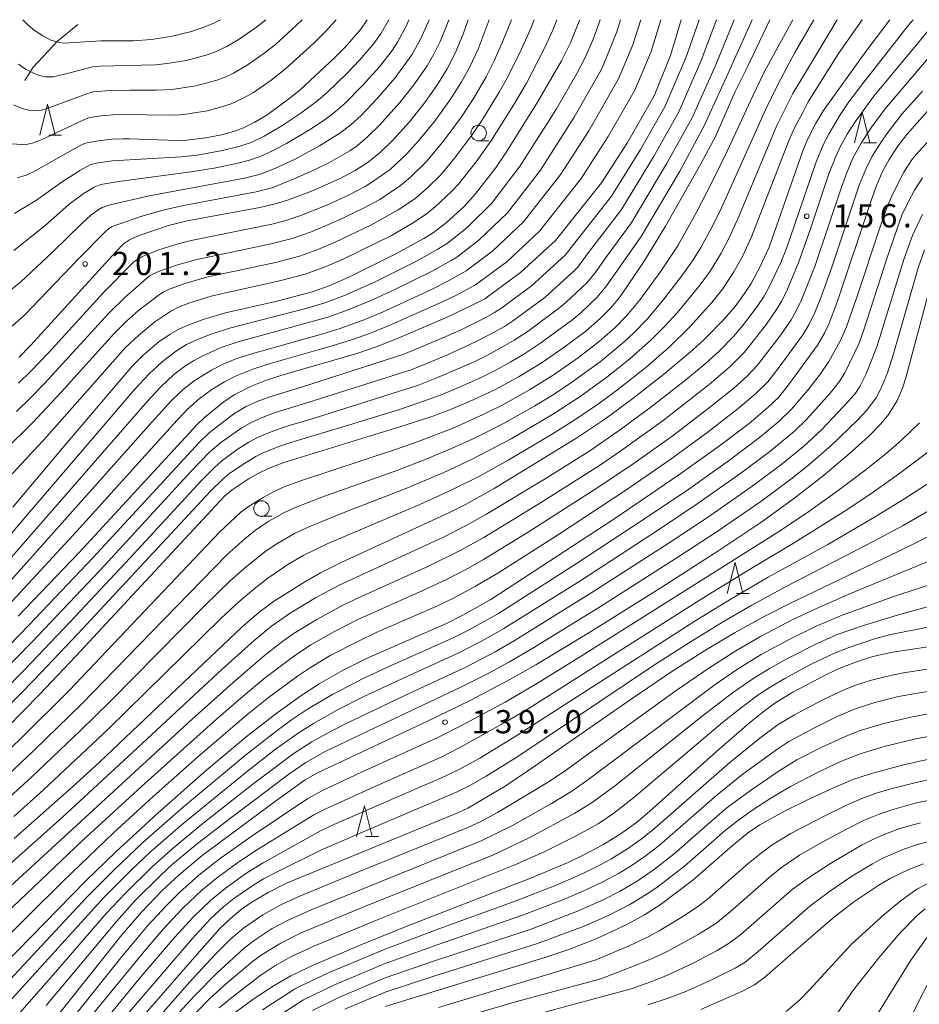
# Model space of a CAD drawing. Units: millimetres. Extents: x -68000 to -66000, y 27000 to 28500.
# Drawn here: x -67353 to -67208, y 28341 to 28500 of the extents above; entities that cross this region are included whole.
import ezdxf

# ---------------------------------------------------------------- set-up
doc = ezdxf.new("R2010")
doc.units = ezdxf.units.MM
for name, color, linetype, lineweight in [('110600_大字・町・丁目界', 7, 'Continuous', 20), ('633100_広葉樹林', 7, 'Continuous', 9), ('633200_針葉樹林', 7, 'Continuous', 9), ('710100_等高線（計曲線）', 7, 'Continuous', 20), ('710200_等高線（主曲線）', 7, 'Continuous', 9), ('731200_図化機測定による標高点', 7, 'Continuous', 20), ('731207_図化機測定による標高点（注記）', 7, 'Continuous', 20)]:
    doc.layers.add(name, color=color, linetype=linetype, lineweight=lineweight)
doc.styles.add('Style-WORKING', font='txt')

msp = doc.modelspace()

# ---------------------------------------------------------------- linework, layer by layer
at = {"layer": '110600_大字・町・丁目界', "flags": 128}
msp.add_lwpolyline([(-67352.441, 28490.202), (-67351.08, 28492.35), (-67347.13, 28496.53), (-67343.878, 28499.198)], dxfattribs=at)
at = {"layer": '633100_広葉樹林'}
for p, q in [((-67279.11, 28480.44), (-67277.443, 28480.44)), ((-67314.19, 28419.81), (-67312.523, 28419.81))]:
    msp.add_line(p, q, dxfattribs=at)
for centre in [(-67279.11, 28481.69), (-67314.19, 28421.06)]:
    msp.add_circle(centre, 1.25, dxfattribs=at)
at = {"layer": '633200_針葉樹林'}
for p, q in [((-67348.552, 28481.36), (-67346.468, 28481.36)), ((-67216.952, 28480.12), (-67214.868, 28480.12)), ((-67237.482, 28407.37), (-67235.398, 28407.37)), ((-67297.362, 28368.08), (-67295.278, 28368.08))]:
    msp.add_line(p, q, dxfattribs=at)
at = {"layer": '633200_針葉樹林', "flags": 128}
for points in [[(-67350.01, 28481.36), (-67348.76, 28486.36), (-67347.51, 28481.36)], [(-67218.41, 28480.12), (-67217.16, 28485.12), (-67215.91, 28480.12)], [(-67238.94, 28407.37), (-67237.69, 28412.37), (-67236.44, 28407.37)], [(-67298.82, 28368.08), (-67297.57, 28373.08), (-67296.32, 28368.08)]]:
    msp.add_lwpolyline(points, dxfattribs=at)
at = {"layer": '710100_等高線（計曲線）', "flags": 128}
for points in [[(-67232.06, 28500), (-67235.77, 28492.15), (-67237.65, 28488.4), (-67240.82, 28481.23), (-67243.21, 28476.74), (-67248.94, 28466.67), (-67252.37, 28461.03), (-67255.04, 28457), (-67256.38, 28455.16), (-67257.72, 28453.51), (-67259.46, 28451.73), (-67261.79, 28449.71), (-67265.5, 28446.95), (-67269.01, 28444.53), (-67272.54, 28442.37), (-67276.37, 28440.3), (-67280.48, 28438.39), (-67283.67, 28437.05), (-67286.52, 28436), (-67290.98, 28434.52), (-67310.58, 28428.49), (-67313.05, 28427.52), (-67314.72, 28426.73), (-67316.17, 28425.89), (-67318.9, 28424.09), (-67320.14, 28423.04), (-67344.17, 28397.2), (-67350.04, 28391.05), (-67355.35, 28385.68)], [(-67262.79, 28500), (-67262.96, 28499.48), (-67264.28, 28496.28), (-67265.75, 28493.35), (-67269.43, 28486.97), (-67274.63, 28478.65), (-67276.41, 28476.01), (-67279.65, 28471.81), (-67281.43, 28469.86), (-67284.3, 28467.24), (-67286.38, 28465.63), (-67287.95, 28464.66), (-67292.29, 28462.28), (-67300.09, 28458.4), (-67303.25, 28457.01), (-67306.01, 28456.03), (-67311.42, 28454.62), (-67320.02, 28452.66), (-67323.59, 28451.6), (-67326.21, 28450.64), (-67327.46, 28450.06), (-67328.93, 28449.22), (-67330.76, 28447.96), (-67333.28, 28445.85), (-67335.02, 28444.09), (-67345.21, 28432.16), (-67354.33, 28421.31)], [(-67212.69, 28500), (-67216.56, 28494.88), (-67223.41, 28485.36), (-67224.71, 28483.18), (-67225.97, 28480.68), (-67226.72, 28478.83), (-67232.18, 28463.27), (-67233.59, 28460.25), (-67235.11, 28457.42), (-67236.16, 28455.81), (-67237.69, 28453.69), (-67239.44, 28451.64), (-67242.72, 28448.33), (-67244.52, 28446.68), (-67248.98, 28442.94), (-67254.21, 28438.81), (-67258.7, 28435.48), (-67263.4, 28432.36), (-67276.61, 28424.31), (-67281.21, 28421.71), (-67283.7, 28420.48), (-67301.42, 28412.28), (-67304.63, 28410.7), (-67307.35, 28409.14), (-67312.1, 28406.17), (-67314.58, 28404.33), (-67317.36, 28401.92), (-67340.35, 28380.12), (-67344.76, 28376.05), (-67354.13, 28367.78)], [(-67353.65, 28474.49), (-67352.21, 28474.91), (-67351.04, 28475.41), (-67343.47, 28479.7), (-67342.61, 28480.04), (-67340.57, 28480.43), (-67338.3, 28480.7), (-67336.53, 28480.76), (-67335.49, 28480.74), (-67327.8, 28480.49), (-67326.26, 28480.53), (-67323.17, 28480.92), (-67320.39, 28481.47), (-67318.38, 28482.04), (-67317.12, 28482.53), (-67315.36, 28483.39), (-67313.35, 28484.61), (-67309.76, 28487.22), (-67307.94, 28488.7), (-67302.37, 28493.83), (-67300.66, 28495.57), (-67298.13, 28498.45), (-67297.1, 28500)], [(-67353.5, 28403.67), (-67343.66, 28413.95), (-67324.6, 28434.65), (-67323.4, 28435.79), (-67320.24, 28438.34), (-67318.52, 28439.5), (-67315.99, 28440.76), (-67313.55, 28441.72), (-67311.08, 28442.52), (-67298.81, 28446.1), (-67295.52, 28447.23), (-67292.36, 28448.47), (-67284.17, 28451.96), (-67280.35, 28453.77), (-67278.12, 28454.94), (-67272.33, 28459.17), (-67266.7, 28464.37), (-67259.27, 28473.67), (-67255.09, 28480.17), (-67250.77, 28487.72), (-67248.11, 28494.24), (-67246.37, 28500)], [(-67353.41, 28445.43), (-67351.44, 28447.42), (-67337.73, 28462.53), (-67336.46, 28463.81), (-67335.51, 28464.44), (-67333.94, 28465.14), (-67329.21, 28466.75), (-67326.22, 28467.5), (-67314.44, 28469.69), (-67311.96, 28470.28), (-67310, 28470.88), (-67306.09, 28472.33), (-67301.57, 28474.31), (-67299.04, 28475.65), (-67296.93, 28477.01), (-67294.98, 28478.61), (-67292.94, 28480.58), (-67290.3, 28483.53), (-67287.96, 28486.43), (-67285.87, 28489.35), (-67284.2, 28492.08), (-67282.89, 28494.61), (-67281.61, 28497.65), (-67280.8, 28500)], [(-67205.76, 28486.21), (-67209.93, 28481.44), (-67211.28, 28479.74), (-67212.78, 28477.45), (-67213.87, 28475.47), (-67214.8, 28473.33), (-67215.71, 28470.81), (-67221.13, 28454.57), (-67222.48, 28450.98), (-67223.26, 28449.4), (-67224.39, 28447.47), (-67229.04, 28441.03), (-67230.63, 28439.04), (-67232.4, 28437.36), (-67235.43, 28434.82), (-67240.2, 28431.17), (-67246.76, 28426.48), (-67257.12, 28419.44), (-67277.16, 28406.37), (-67281.67, 28403.83), (-67284.31, 28402.51), (-67297.11, 28396.88), (-67301.08, 28394.89), (-67304.87, 28392.74), (-67307.86, 28390.83), (-67311.66, 28388.1), (-67316.37, 28384.4), (-67323, 28378.85), (-67330.9, 28371.93), (-67337.73, 28365.64), (-67342.57, 28360.96), (-67362.56, 28340.54)], [(-67205.97, 28457.66), (-67210.08, 28442.19), (-67210.64, 28440.5), (-67211.48, 28438.53), (-67212.86, 28436.31), (-67214.15, 28434.76), (-67216.15, 28432.72), (-67219.28, 28429.88), (-67223.47, 28426.36), (-67228.24, 28422.65), (-67233.53, 28418.83), (-67240.3, 28414.28), (-67249.5, 28408.36), (-67260.89, 28401.24), (-67269.87, 28395.84), (-67274.07, 28393.46), (-67280.5, 28390.08), (-67287.49, 28386.69), (-67305.16, 28378.38), (-67307.11, 28377.27), (-67311.7, 28373.99), (-67323.79, 28365.02), (-67327.51, 28361.91), (-67330.3, 28359.34), (-67333.58, 28355.89), (-67336.76, 28352.22), (-67346.74, 28339.62)], [(-67204.97, 28417.25), (-67211.21, 28414.18), (-67228.95, 28405.7), (-67232.89, 28403.7), (-67237.76, 28401.02), (-67242.19, 28398.38), (-67247.72, 28394.85), (-67254.46, 28390.28), (-67270.98, 28378.8), (-67274.85, 28376.24), (-67280.86, 28372.69), (-67282.37, 28371.98), (-67310.16, 28360.55), (-67313.13, 28359.06), (-67315.85, 28357.43), (-67317.46, 28356.31), (-67319.22, 28354.89), (-67320.93, 28353.23), (-67324.6, 28349.12), (-67342.81, 28328.18)], [(-67206.48, 28398.75), (-67212.2, 28397.88), (-67215.41, 28397.15), (-67218.09, 28396.33), (-67220.75, 28395.28), (-67223.02, 28394.21), (-67228.33, 28391.41), (-67231.12, 28389.75), (-67232.93, 28388.42), (-67235.38, 28386.46), (-67240.71, 28381.82), (-67251.43, 28372.19), (-67253.61, 28370.38), (-67256.26, 28368.47), (-67259.07, 28366.75), (-67262.32, 28365.03), (-67264.65, 28363.92), (-67270.82, 28361.35), (-67290, 28353.88), (-67297.85, 28350.71), (-67305.82, 28347.33), (-67309.44, 28345.63), (-67312.15, 28344.07), (-67315.38, 28341.94), (-67320.04, 28338.49)], [(-67205.91, 28380.7), (-67210.71, 28379.64), (-67215.81, 28378.25), (-67218.69, 28377.29), (-67221.92, 28375.93), (-67225.97, 28374.05), (-67229.71, 28372.18), (-67233.68, 28369.97), (-67235.68, 28368.63), (-67238.55, 28366.27), (-67244.52, 28361.07), (-67249.77, 28357.09), (-67252.31, 28355.44), (-67255.18, 28353.9), (-67260.15, 28351.59), (-67264.72, 28349.83), (-67268.4, 28348.55), (-67294.21, 28340.63)], [(-67207.26, 28363.69), (-67209.63, 28362.77), (-67212.62, 28361.33), (-67214.46, 28360.24), (-67218.48, 28357.54), (-67221.65, 28355.11), (-67224.2, 28352.95), (-67232.86, 28345.37), (-67234.54, 28344.18), (-67236.47, 28343.14), (-67243.23, 28340.19)]]:
    msp.add_lwpolyline(points, dxfattribs=at)
at = {"layer": '710200_等高線（主曲線）', "flags": 128}
for points in [[(-67366.13, 28349.63), (-67325.39, 28387.03), (-67318.77, 28393), (-67313.72, 28397.32), (-67310.94, 28399.5), (-67308.92, 28400.92), (-67305.26, 28403.17), (-67301.43, 28405.26), (-67298.91, 28406.49), (-67287.31, 28411.72), (-67282.08, 28414.28), (-67278.28, 28416.38), (-67269.13, 28421.96), (-67259.43, 28428.14), (-67256.12, 28430.38), (-67249.32, 28435.26), (-67241.88, 28441.1), (-67238.49, 28444), (-67236.19, 28446.32), (-67232.62, 28450.85), (-67230.98, 28453.18), (-67230.13, 28454.62), (-67229.22, 28456.51), (-67227.37, 28460.9), (-67225.45, 28466.41), (-67222.53, 28475.09), (-67221.42, 28477.89), (-67220.63, 28479.57), (-67219.56, 28481.49), (-67218.29, 28483.51), (-67215.28, 28487.63), (-67205.51, 28499.36)], [(-67259.46, 28500), (-67259.67, 28499.31), (-67260.68, 28496.71), (-67261.88, 28493.92), (-67263.27, 28491.29), (-67266.56, 28485.61), (-67272.38, 28476.41), (-67277.06, 28470.32), (-67280.67, 28466.71), (-67281.32, 28466.13), (-67284.16, 28463.91), (-67285.7, 28462.92), (-67289.28, 28460.95), (-67295.85, 28457.68), (-67301.05, 28455.35), (-67304.12, 28454.21), (-67306.79, 28453.43), (-67319.36, 28450.21), (-67322.5, 28449.17), (-67324.5, 28448.38), (-67326.28, 28447.53), (-67328.06, 28446.42), (-67330.24, 28444.75), (-67332.35, 28442.8), (-67334.64, 28440.32), (-67352.27, 28419.8), (-67364.24, 28405.68)], [(-67363.05, 28356.36), (-67346.36, 28371.25), (-67336.44, 28380.38), (-67320.55, 28395.14), (-67315.38, 28399.74), (-67312.57, 28402.05), (-67309.56, 28404.15), (-67305.49, 28406.62), (-67301.64, 28408.68), (-67284.81, 28416.46), (-67281.12, 28418.31), (-67277.93, 28420.1), (-67268.1, 28426.03), (-67261.01, 28430.51), (-67256.18, 28433.81), (-67251.27, 28437.41), (-67245.64, 28441.86), (-67242.53, 28444.45), (-67240.26, 28446.49), (-67237.93, 28448.87), (-67236.48, 28450.59), (-67234.1, 28453.71), (-67233.01, 28455.34), (-67232.16, 28456.84), (-67230.3, 28460.81), (-67229.4, 28463.06), (-67224.6, 28477.04), (-67223.43, 28479.81), (-67222.51, 28481.63), (-67220.71, 28484.65), (-67219.29, 28486.72), (-67217.07, 28489.69), (-67209.65, 28499.12), (-67208.92, 28500)], [(-67360.42, 28406.54), (-67332.62, 28438.4), (-67330.45, 28440.73), (-67328.33, 28442.69), (-67326.42, 28444.15), (-67325.17, 28444.93), (-67323.65, 28445.74), (-67320.68, 28447.05), (-67317.95, 28448), (-67303.46, 28451.98), (-67300.19, 28453.13), (-67296.27, 28454.78), (-67292.54, 28456.49), (-67286.62, 28459.4), (-67283.54, 28461.11), (-67282.65, 28461.67), (-67279.07, 28464.39), (-67274.47, 28468.83), (-67269.1, 28475.72), (-67263.69, 28484.25), (-67259.39, 28491.8), (-67258.87, 28492.86), (-67256.78, 28498.04), (-67256.19, 28500)], [(-67360.15, 28426.1), (-67351.16, 28434.89), (-67346.47, 28439.89), (-67338.03, 28449.26), (-67335.97, 28451.3), (-67334.03, 28453.03), (-67330.89, 28455.48), (-67330.03, 28456.03), (-67328.93, 28456.54), (-67326.39, 28457.47), (-67322.8, 28458.48), (-67311.93, 28460.81), (-67308.07, 28461.83), (-67305.09, 28462.89), (-67302.31, 28464.06), (-67296.41, 28466.86), (-67292.09, 28469.29), (-67289.44, 28471.07), (-67287.39, 28472.83), (-67285.29, 28474.9), (-67282.94, 28477.71), (-67280.19, 28481.37), (-67278.49, 28483.88), (-67275.77, 28488.3), (-67274.44, 28490.67), (-67272.2, 28495.24), (-67270.63, 28498.75), (-67270.16, 28500)], [(-67359.75, 28387.71), (-67352.54, 28394.97), (-67345.04, 28402.8), (-67335.46, 28413.05), (-67323.82, 28425.64), (-67321.79, 28427.71), (-67320.57, 28428.79), (-67317.98, 28430.68), (-67316.25, 28431.78), (-67314.73, 28432.58), (-67312.09, 28433.67), (-67309.7, 28434.45), (-67306.18, 28435.51), (-67288.85, 28440.99), (-67286.14, 28442.04), (-67282.93, 28443.4), (-67279.73, 28444.83), (-67277.7, 28445.83), (-67275.24, 28447.15), (-67273.38, 28448.24), (-67271.13, 28449.73), (-67266.01, 28453.5), (-67265, 28454.35), (-67261.64, 28457.5), (-67260.15, 28459.33), (-67258.69, 28461.46), (-67254.45, 28467.16), (-67248.74, 28476.71), (-67244.64, 28484.14), (-67240.71, 28492.99), (-67237.84, 28500)], [(-67252.93, 28500), (-67254.21, 28495.93), (-67256.51, 28490.44), (-67261.32, 28482.08), (-67265.83, 28475.04), (-67271.88, 28467.35), (-67276.83, 28462.65), (-67281.14, 28459.43), (-67284.09, 28457.78), (-67286.73, 28456.45), (-67294.66, 28452.79), (-67297.52, 28451.6), (-67301.5, 28450.15), (-67304.28, 28449.3), (-67315.99, 28445.98), (-67318.45, 28445.18), (-67320.36, 28444.37), (-67322.24, 28443.43), (-67325.05, 28441.69), (-67326.78, 28440.32), (-67328.67, 28438.54), (-67331.9, 28435.03), (-67359.65, 28403.94)], [(-67240.7, 28500), (-67243.17, 28493.4), (-67246.79, 28485.13), (-67247.31, 28484.13), (-67250.86, 28477.86), (-67256.06, 28469.33), (-67261.36, 28462.43), (-67263.11, 28460.03), (-67263.56, 28459.55), (-67268.42, 28455.15), (-67273.65, 28451.33), (-67274.96, 28450.47), (-67276.58, 28449.54), (-67278.97, 28448.29), (-67280.73, 28447.43), (-67284.15, 28445.9), (-67287.37, 28444.53), (-67290.02, 28443.48), (-67306.86, 28438.13), (-67311.98, 28436.55), (-67313.94, 28435.82), (-67315.74, 28435.02), (-67317.37, 28434.12), (-67320.74, 28431.73), (-67322.51, 28430.22), (-67325.47, 28427.16), (-67340.25, 28411.12), (-67351.24, 28399.55), (-67359.4, 28391.23)], [(-67228.36, 28500), (-67232.92, 28491.65), (-67234.84, 28487.72), (-67238.89, 28478.9), (-67241.32, 28473.92), (-67244, 28468.73), (-67246.88, 28463.61), (-67249.69, 28459.39), (-67253.03, 28454.82), (-67255.16, 28452.25), (-67257.11, 28450.22), (-67259.59, 28448.07), (-67262.99, 28445.47), (-67266.93, 28442.72), (-67270.9, 28440.21), (-67275.21, 28437.83), (-67278.38, 28436.26), (-67283.13, 28434.11), (-67288.86, 28431.9), (-67292.72, 28430.55), (-67307.91, 28425.52), (-67310.5, 28424.55), (-67312.25, 28423.76), (-67313.9, 28422.87), (-67316.28, 28421.37), (-67317.52, 28420.49), (-67320.97, 28417.23), (-67345.22, 28391.76), (-67352.96, 28384.04), (-67359.38, 28377.91)], [(-67243.49, 28500), (-67245.64, 28493.82), (-67249.04, 28485.93), (-67252.97, 28479.02), (-67257.66, 28471.5), (-67265.13, 28461.96), (-67270.61, 28456.98), (-67275.52, 28453.39), (-67276.54, 28452.71), (-67277.93, 28451.93), (-67281.74, 28450.02), (-67285.37, 28448.4), (-67291.19, 28445.98), (-67307.54, 28440.74), (-67312.84, 28439.1), (-67314.87, 28438.33), (-67316.75, 28437.47), (-67318.64, 28436.37), (-67322.62, 28433.31), (-67324.19, 28431.8), (-67341.38, 28413.16), (-67351.72, 28402.28), (-67358.38, 28395.46)], [(-67358.09, 28386.15), (-67350.84, 28393.48), (-67343.83, 28400.82), (-67322.35, 28423.91), (-67320.44, 28425.82), (-67319.3, 28426.76), (-67316.78, 28428.46), (-67315.12, 28429.45), (-67313.72, 28430.14), (-67311.21, 28431.14), (-67309.28, 28431.76), (-67299.96, 28434.56), (-67291.89, 28437.06), (-67287.69, 28438.49), (-67284.91, 28439.54), (-67281.71, 28440.89), (-67278.72, 28442.24), (-67276.42, 28443.38), (-67273.89, 28444.76), (-67271.8, 28446), (-67269.04, 28447.82), (-67263.9, 28451.6), (-67262.56, 28452.74), (-67259.95, 28455.21), (-67258.44, 28457.01), (-67252.85, 28465), (-67246.63, 28475.56), (-67242.6, 28482.95), (-67238.24, 28492.57), (-67234.95, 28500)], [(-67357.33, 28372.28), (-67351.35, 28377.7), (-67343.45, 28385.2), (-67338.6, 28389.98), (-67323.38, 28405.34), (-67319.18, 28409.42), (-67316.6, 28411.73), (-67313.41, 28414.24), (-67311.71, 28415.36), (-67308.83, 28417.05), (-67306.25, 28418.24), (-67300.44, 28420.57), (-67291, 28424.24), (-67284.73, 28426.86), (-67280.24, 28428.98), (-67273.88, 28432.33), (-67267.02, 28436.34), (-67262.53, 28439.28), (-67258.19, 28442.43), (-67254.62, 28445.28), (-67251.3, 28448.26), (-67249.16, 28450.39), (-67247.05, 28452.68), (-67243.3, 28457.18), (-67241.73, 28459.38), (-67239.96, 28462.3), (-67238.54, 28464.98), (-67237.1, 28468.2), (-67230.94, 28482.94), (-67228.35, 28488.08), (-67224.59, 28494.3), (-67221.2, 28500)], [(-67357.33, 28376.01), (-67350.98, 28381.97), (-67343.28, 28389.5), (-67335.99, 28396.94), (-67319.79, 28413.59), (-67316.86, 28416.18), (-67315.14, 28417.58), (-67313.02, 28419), (-67310.49, 28420.43), (-67308.87, 28421.18), (-67304.46, 28422.89), (-67292.17, 28427.28), (-67287.49, 28429.07), (-67283.47, 28430.75), (-67279.67, 28432.5), (-67274.88, 28434.93), (-67270.04, 28437.64), (-67266.92, 28439.55), (-67264.04, 28441.46), (-67259.5, 28444.76), (-67255.59, 28447.98), (-67254.02, 28449.46), (-67251.86, 28451.72), (-67249.21, 28454.86), (-67246.01, 28458.99), (-67244.47, 28461.23), (-67243.23, 28463.24), (-67241.65, 28466.09), (-67240.17, 28469.03), (-67232.77, 28485.47), (-67230.82, 28489.44), (-67228.01, 28494.72), (-67224.94, 28500)], [(-67249.66, 28500), (-67251.25, 28494.85), (-67253.89, 28488.61), (-67258.21, 28481.12), (-67262.55, 28474.35), (-67269.29, 28465.86), (-67274.58, 28460.91), (-67279.63, 28457.18), (-67282.81, 28455.48), (-67285.45, 28454.21), (-67293.54, 28450.61), (-67296.59, 28449.37), (-67299.48, 28448.34), (-67302.75, 28447.33), (-67312.59, 28444.53), (-67315.41, 28443.63), (-67318.37, 28442.46), (-67320.18, 28441.53), (-67322.21, 28440.27), (-67324.26, 28438.76), (-67326.16, 28437.09), (-67328.48, 28434.66), (-67344.01, 28417.42), (-67357.13, 28403.24)], [(-67356.38, 28424.57), (-67348.88, 28432.72), (-67336.14, 28447.06), (-67334.08, 28449.03), (-67331.43, 28451.2), (-67328.82, 28452.96), (-67327.58, 28453.57), (-67325.94, 28454.21), (-67322.33, 28455.33), (-67320.46, 28455.81), (-67311.26, 28457.81), (-67307.14, 28458.92), (-67303.91, 28460.08), (-67300.97, 28461.34), (-67293.21, 28465.14), (-67289.78, 28467.13), (-67287.58, 28468.59), (-67286.14, 28469.76), (-67283.5, 28472.24), (-67282.39, 28473.43), (-67279.52, 28477.04), (-67277.16, 28480.38), (-67273.48, 28486.19), (-67271.39, 28489.76), (-67268.56, 28495.18), (-67267.13, 28498.29), (-67266.47, 28500)], [(-67354.77, 28456.28), (-67353.09, 28457.67), (-67347.9, 28462.52), (-67343.28, 28467.06), (-67341.76, 28468.41), (-67340.56, 28469.32), (-67339.92, 28469.69), (-67338.83, 28470.07), (-67332.32, 28471.57), (-67316.94, 28474.41), (-67314.33, 28475.06), (-67312.05, 28475.96), (-67308.74, 28477.49), (-67304.84, 28479.64), (-67301.55, 28481.68), (-67299.76, 28483.03), (-67298.09, 28484.53), (-67295.43, 28487.32), (-67292.63, 28490.56), (-67289.9, 28494.32), (-67288.5, 28496.83), (-67287.26, 28499.59), (-67287.11, 28500)], [(-67302.15, 28500), (-67303.95, 28497.98), (-67305.72, 28496.2), (-67310.3, 28492.04), (-67312.6, 28490.25), (-67315.49, 28488.27), (-67317.02, 28487.38), (-67319.08, 28486.43), (-67320.98, 28485.81), (-67322.97, 28485.3), (-67326.73, 28484.69), (-67328.11, 28484.58), (-67337.48, 28484.69), (-67340.14, 28484.49), (-67341.99, 28484.18), (-67342.9, 28483.84), (-67349.88, 28480.57), (-67351.04, 28480.13), (-67351.91, 28479.91), (-67352.8, 28479.86), (-67354.64, 28479.98)], [(-67283.93, 28500), (-67284.14, 28499.38), (-67285.33, 28496.49), (-67286.34, 28494.45), (-67287.42, 28492.56), (-67289.56, 28489.46), (-67291.83, 28486.62), (-67295.12, 28482.95), (-67297.08, 28481.06), (-67298.76, 28479.65), (-67299.94, 28478.81), (-67303.33, 28476.91), (-67306.01, 28475.57), (-67308.79, 28474.35), (-67312.48, 28472.86), (-67315.06, 28472.18), (-67326.8, 28469.98), (-67330.1, 28469.23), (-67333.66, 28468.22), (-67338.32, 28466.58), (-67338.85, 28466.27), (-67339.57, 28465.66), (-67343.69, 28461.44), (-67352.49, 28452.29), (-67354.46, 28450.49)], [(-67354.24, 28486.23), (-67352.87, 28485.64), (-67351.57, 28485.35), (-67350.77, 28485.3), (-67349.76, 28485.39), (-67348.95, 28485.58), (-67342.41, 28488.04), (-67341.38, 28488.33), (-67338.66, 28488.58), (-67335.4, 28488.64), (-67332.84, 28488.62), (-67331.14, 28488.62), (-67328.6, 28488.73), (-67324.79, 28489.33), (-67321.55, 28490.19), (-67320.08, 28490.73), (-67318.69, 28491.37), (-67316.5, 28492.65), (-67313.73, 28494.57), (-67311.93, 28496), (-67308.54, 28499.09), (-67307.64, 28500)], [(-67217.18, 28500), (-67221, 28494.52), (-67225.88, 28486.72), (-67226.73, 28485.03), (-67227.99, 28482.73), (-67228.95, 28480.62), (-67235.05, 28464.94), (-67236.5, 28461.76), (-67237.87, 28459.27), (-67239.71, 28456.5), (-67241.42, 28454.33), (-67244.98, 28450.4), (-67248.35, 28447.13), (-67252.12, 28443.85), (-67256.6, 28440.3), (-67259.61, 28438.08), (-67263.57, 28435.39), (-67267.32, 28433.04), (-67274.34, 28428.89), (-67278.88, 28426.37), (-67283.43, 28424.07), (-67288.6, 28421.73), (-67303.56, 28415.36), (-67307.35, 28413.55), (-67309.93, 28412.01), (-67313.18, 28409.81), (-67315.12, 28408.32), (-67317.87, 28405.98), (-67320.74, 28403.31), (-67338.95, 28385.44), (-67349.39, 28375.66), (-67354.19, 28371.36)], [(-67354.17, 28462.73), (-67349.18, 28466.71), (-67345.23, 28470.19), (-67342.84, 28472), (-67341.2, 28472.98), (-67340.13, 28473.41), (-67337.22, 28473.89), (-67325.22, 28475.49), (-67321.81, 28476.04), (-67318.24, 28476.76), (-67316.12, 28477.31), (-67314.41, 28477.93), (-67312.39, 28478.84), (-67310.14, 28480), (-67306.29, 28482.31), (-67303.89, 28483.89), (-67302.21, 28485.15), (-67300.75, 28486.46), (-67297.85, 28489.39), (-67295.14, 28492.39), (-67293.09, 28495.03), (-67292.22, 28496.35), (-67290.74, 28499.08), (-67290.37, 28500)], [(-67293.64, 28500), (-67294.87, 28497.82), (-67296.05, 28496.15), (-67298.29, 28493.53), (-67300.44, 28491.28), (-67303.5, 28488.32), (-67305.07, 28486.95), (-67307.86, 28484.9), (-67310.91, 28482.85), (-67313.74, 28481.2), (-67315.83, 28480.19), (-67317.84, 28479.5), (-67320.49, 28478.87), (-67324.6, 28478.14), (-67327.18, 28477.83), (-67338.27, 28477.22), (-67340.92, 28476.82), (-67341.88, 28476.54), (-67343.56, 28475.67), (-67346.57, 28473.72), (-67350.52, 28470.87), (-67354.08, 28468.72)], [(-67273.8, 28500), (-67275.07, 28496.82), (-67276.55, 28493.46), (-67277.91, 28490.77), (-67279.83, 28487.45), (-67281.88, 28484.32), (-67284.67, 28480.54), (-67287.54, 28477.11), (-67290.14, 28474.55), (-67291.71, 28473.24), (-67295.09, 28470.98), (-67297.72, 28469.54), (-67301.86, 28467.57), (-67306.28, 28465.7), (-67309.22, 28464.68), (-67312.66, 28463.8), (-67324.87, 28461.24), (-67327.91, 28460.37), (-67330.81, 28459.33), (-67332.28, 28458.63), (-67336.19, 28455.19), (-67338.79, 28452.67), (-67342.95, 28448.16), (-67349.23, 28441.23), (-67351.6, 28438.81), (-67353.78, 28436.73)], [(-67353.46, 28441.29), (-67351.45, 28443.22), (-67348.62, 28446.2), (-67339.72, 28455.96), (-67334.87, 28460.85), (-67334.12, 28461.4), (-67333.2, 28461.89), (-67330.93, 28462.77), (-67327.85, 28463.76), (-67325.53, 28464.37), (-67312.25, 28467.02), (-67310.11, 28467.61), (-67308, 28468.32), (-67303.66, 28470.06), (-67300.16, 28471.65), (-67297.46, 28473.08), (-67295.86, 28474.07), (-67293.42, 28475.83), (-67290.71, 28478.35), (-67288.81, 28480.43), (-67286.26, 28483.56), (-67283.75, 28487), (-67281.88, 28489.98), (-67280.6, 28492.28), (-67279.19, 28495.25), (-67277.4, 28500)], [(-67353.43, 28492.81), (-67352.33, 28492.02), (-67351.15, 28491.42), (-67350.11, 28491), (-67349.06, 28490.78), (-67348.75, 28490.76), (-67348.38, 28490.75), (-67347.8, 28490.79), (-67345.14, 28491.41), (-67341.49, 28492.37), (-67340.28, 28492.49), (-67331.3, 28492.71), (-67329.4, 28492.9), (-67326.35, 28493.4), (-67322.96, 28494.31), (-67321.51, 28494.85), (-67319.77, 28495.66), (-67317.77, 28496.83), (-67315.01, 28498.78), (-67313.51, 28500)], [(-67352.72, 28500), (-67352.12, 28499.31), (-67351.05, 28498.39), (-67349.52, 28497.37), (-67348.2, 28496.72), (-67346.84, 28496.3), (-67346.11, 28496.19), (-67340.13, 28496.57), (-67337.9, 28496.57), (-67334.89, 28496.6), (-67332.03, 28496.79), (-67328.81, 28497.29), (-67325.48, 28498.11), (-67323.35, 28498.82), (-67321.76, 28499.48), (-67320.79, 28500)], [(-67205.86, 28494.54), (-67213.5, 28485.57), (-67215.78, 28482.51), (-67217.34, 28480.08), (-67218.65, 28477.64), (-67219.7, 28475.19), (-67220.51, 28472.95), (-67224.81, 28460.13), (-67226.94, 28454.77), (-67227.74, 28453.08), (-67228.62, 28451.53), (-67230.29, 28449.11), (-67234.07, 28444.21), (-67235.68, 28442.51), (-67237.9, 28440.51), (-67241.82, 28437.36), (-67247.67, 28432.88), (-67254.55, 28428), (-67260.28, 28424.19), (-67271.09, 28417.27), (-67278.32, 28412.82), (-67280.87, 28411.39), (-67284.32, 28409.61), (-67288.12, 28407.82), (-67298.73, 28403.09), (-67302.38, 28401.23), (-67306.2, 28399.04), (-67309.02, 28397.19), (-67313.54, 28393.76), (-67316.78, 28391.11), (-67321.46, 28387.06), (-67333.58, 28376.17), (-67343.13, 28367.4), (-67366.81, 28344.97)], [(-67363.75, 28343.6), (-67346.18, 28360.96), (-67338.08, 28368.71), (-67331.71, 28374.54), (-67324.52, 28380.94), (-67316.56, 28387.74), (-67313.07, 28390.54), (-67308.36, 28394.02), (-67306.45, 28395.31), (-67303.08, 28397.31), (-67298.54, 28399.67), (-67295.64, 28401.04), (-67285.75, 28405.37), (-67283.07, 28406.67), (-67279.64, 28408.51), (-67276.03, 28410.65), (-67266.39, 28416.77), (-67255.19, 28424.12), (-67248.2, 28428.95), (-67242.05, 28433.44), (-67237.17, 28437.22), (-67234.41, 28439.57), (-67232.4, 28441.55), (-67230.55, 28443.9), (-67226.76, 28449.11), (-67225.78, 28450.71), (-67224.78, 28452.74), (-67223.78, 28455.24), (-67222.05, 28460.06), (-67217.63, 28473.27), (-67216.59, 28475.85), (-67215.53, 28477.94), (-67214.06, 28480.35), (-67213.02, 28481.79), (-67210.73, 28484.76), (-67207.42, 28488.45)], [(-67357.73, 28341.91), (-67342.39, 28358.29), (-67338.01, 28362.71), (-67333.36, 28367.12), (-67326.79, 28372.91), (-67316.78, 28381.25), (-67311.88, 28385.08), (-67309.34, 28386.94), (-67306.77, 28388.66), (-67302.71, 28391.05), (-67297.65, 28393.66), (-67293.26, 28395.72), (-67283.25, 28400.16), (-67280.75, 28401.42), (-67275.92, 28404.12), (-67263.61, 28411.95), (-67251.49, 28419.93), (-67245.17, 28424.21), (-67238.36, 28429.05), (-67233.74, 28432.55), (-67230.6, 28435.14), (-67228.55, 28437.1), (-67225.95, 28440.19), (-67223.9, 28442.82), (-67222.53, 28444.78), (-67220.71, 28448.07), (-67219.69, 28450.4), (-67218.09, 28455.02), (-67214.14, 28466.87), (-67213.06, 28469.92), (-67212.21, 28471.89), (-67210.44, 28475.38), (-67209.03, 28477.53), (-67208.05, 28478.67), (-67201.85, 28485.36)], [(-67356.01, 28340.21), (-67339.58, 28358.3), (-67335.2, 28362.71), (-67332.05, 28365.69), (-67326.91, 28370.16), (-67316.99, 28378.25), (-67311.92, 28382.21), (-67308.29, 28384.81), (-67305.81, 28386.38), (-67301.7, 28388.67), (-67297.86, 28390.6), (-67291.52, 28393.56), (-67282.2, 28397.82), (-67277.97, 28400.02), (-67275.02, 28401.71), (-67262.79, 28409.35), (-67249.92, 28417.72), (-67243.64, 28421.93), (-67236.75, 28426.77), (-67232.05, 28430.3), (-67228.11, 28433.56), (-67226.15, 28435.44), (-67222.35, 28439.7), (-67220.88, 28441.53), (-67219.97, 28442.95), (-67217.64, 28447.79), (-67216.93, 28449.77), (-67213.05, 28461.74), (-67210.75, 28468.43), (-67209.75, 28470.53), (-67208.72, 28472.46), (-67207.4, 28474.45)], [(-67354.05, 28338.7), (-67347.85, 28345.75), (-67339.2, 28355.72), (-67336.18, 28358.97), (-67331.87, 28363.21), (-67328.8, 28365.96), (-67323.62, 28370.25), (-67315.81, 28376.41), (-67308.92, 28381.58), (-67306.07, 28383.39), (-67303.65, 28384.75), (-67300.62, 28386.31), (-67291.03, 28390.87), (-67281.05, 28395.52), (-67276.44, 28397.95), (-67273.2, 28399.79), (-67260.81, 28407.48), (-67248.34, 28415.52), (-67242.12, 28419.64), (-67235.14, 28424.5), (-67230.34, 28428.07), (-67226.64, 28431.09), (-67223.75, 28433.79), (-67219.29, 28438.44), (-67218.24, 28439.71), (-67217.53, 28440.77), (-67216.52, 28442.81), (-67214.77, 28447.17), (-67210.43, 28461.29), (-67209.05, 28465.14), (-67207.41, 28468.6)], [(-67348.95, 28340.83), (-67337.63, 28354.4), (-67334.65, 28357.7), (-67330.5, 28361.82), (-67328.6, 28363.56), (-67324.5, 28366.97), (-67319.2, 28371.09), (-67309.79, 28378.16), (-67307.01, 28380.07), (-67303.9, 28381.81), (-67296.01, 28385.59), (-67281.97, 28392.24), (-67277.79, 28394.34), (-67274.15, 28396.3), (-67270.07, 28398.67), (-67259.4, 28405.24), (-67246.76, 28413.31), (-67240.59, 28417.36), (-67233.53, 28422.22), (-67228.66, 28425.82), (-67225.83, 28428.06), (-67222.14, 28431.26), (-67217.9, 28435.34), (-67216.47, 28436.88), (-67214.89, 28438.94), (-67214.13, 28440.42), (-67213.09, 28442.99), (-67212.07, 28446.04), (-67208.09, 28459.91), (-67207.08, 28462.83)], [(-67344.61, 28338.87), (-67336.89, 28348.51), (-67332.6, 28353.67), (-67329.56, 28356.96), (-67327.37, 28359.12), (-67324.3, 28361.85), (-67321.01, 28364.42), (-67315.88, 28368.12), (-67306.7, 28374.22), (-67304.25, 28375.57), (-67298.15, 28378.42), (-67285.72, 28384.09), (-67281.9, 28386.01), (-67274.82, 28389.8), (-67269.58, 28392.89), (-67262.39, 28397.32), (-67230.93, 28417.12), (-67226.16, 28420.33), (-67221.25, 28423.79), (-67216.7, 28427.21), (-67213.36, 28429.92), (-67210.79, 28432.12), (-67207.9, 28434.88)], [(-67342.97, 28337.54), (-67333.16, 28349.52), (-67330.05, 28353.14), (-67326.88, 28356.54), (-67323.81, 28359.43), (-67321.26, 28361.52), (-67317.7, 28364.11), (-67314.85, 28366.02), (-67305.71, 28371.61), (-67303.8, 28372.59), (-67296.08, 28376.08), (-67285.14, 28380.94), (-67282.05, 28382.52), (-67274.49, 28386.73), (-67270.96, 28388.84), (-67242.31, 28406.98), (-67234.83, 28411.55), (-67227.96, 28415.61), (-67220.04, 28420.59), (-67215.76, 28423.42), (-67211.29, 28426.59), (-67205.04, 28431.27)], [(-67201.78, 28428.2), (-67210.44, 28422.59), (-67215.15, 28419.66), (-67222.68, 28415.28), (-67232.35, 28409.96), (-67238.22, 28406.54), (-67244, 28403), (-67273.39, 28384.13), (-67278.93, 28380.77), (-67282.36, 28378.87), (-67284.98, 28377.63), (-67302.49, 28370.03), (-67304.66, 28369), (-67313.92, 28363.87), (-67316.53, 28362.22), (-67320.07, 28359.71), (-67322.42, 28357.79), (-67325.22, 28355.09), (-67328.25, 28351.79), (-67333.69, 28345.42), (-67339.4, 28338.5)], [(-67340.07, 28334.46), (-67325.4, 28351.59), (-67322.42, 28354.81), (-67320.27, 28356.79), (-67318.65, 28358.07), (-67315.57, 28360.2), (-67313.87, 28361.25), (-67311.36, 28362.58), (-67304.48, 28365.95), (-67297.85, 28368.81), (-67282.59, 28375.31), (-67280.65, 28376.29), (-67277.92, 28377.84), (-67272.79, 28381.01), (-67250.69, 28395.81), (-67245.03, 28399.45), (-67239.45, 28402.87), (-67234.97, 28405.47), (-67229.54, 28408.43), (-67215.25, 28415.77), (-67210.56, 28418.31), (-67198.03, 28425.55)], [(-67341.63, 28326.58), (-67325.74, 28344.63), (-67321.65, 28349.03), (-67319.12, 28351.57), (-67317.08, 28353.33), (-67313.99, 28355.46), (-67310.98, 28357.11), (-67308.62, 28358.22), (-67299.46, 28362), (-67280.84, 28369.54), (-67278.89, 28370.48), (-67276.08, 28371.98), (-67268, 28376.81), (-67265.45, 28378.52), (-67247.18, 28391.7), (-67241.94, 28395.31), (-67237.56, 28398.09), (-67233.56, 28400.4), (-67228.35, 28403.12), (-67224.56, 28404.92), (-67219.02, 28407.32), (-67195.18, 28417.18)], [(-67195.69, 28412.25), (-67212.21, 28406.79), (-67220.4, 28403.83), (-67224.59, 28402.06), (-67229.07, 28399.85), (-67233.45, 28397.47), (-67237.3, 28395.12), (-67240.91, 28392.65), (-67261.29, 28377.38), (-67264.07, 28375.43), (-67267.35, 28373.43), (-67273.66, 28369.89), (-67278.68, 28367.38), (-67306.18, 28356.25), (-67309.9, 28354.58), (-67312.44, 28353.23), (-67315.35, 28351.34), (-67316.96, 28350.12), (-67321.38, 28346.06), (-67324.97, 28342.45), (-67330.13, 28336.83)], [(-67206.43, 28405.26), (-67211.64, 28403.81), (-67216.96, 28402.17), (-67221.01, 28400.77), (-67224.32, 28399.32), (-67229.22, 28396.84), (-67232.13, 28395.23), (-67234.67, 28393.67), (-67238.1, 28391.29), (-67242.98, 28387.53), (-67257.18, 28376.21), (-67260.77, 28373.58), (-67263.57, 28371.85), (-67270.93, 28367.9), (-67276.71, 28365.15), (-67297.38, 28356.88), (-67307.79, 28352.53), (-67311.06, 28350.9), (-67314.06, 28349.05), (-67315.64, 28347.93), (-67320.1, 28344.16), (-67322.59, 28341.89), (-67328.25, 28336.1)], [(-67321, 28340.45), (-67318.73, 28342.34), (-67314.32, 28345.74), (-67312.05, 28347.22), (-67309.32, 28348.72), (-67305.75, 28350.4), (-67295.34, 28354.73), (-67273.24, 28363.52), (-67268.64, 28365.59), (-67263.14, 28368.3), (-67259.8, 28370.16), (-67257.27, 28371.87), (-67254.05, 28374.39), (-67239.72, 28386.5), (-67236.64, 28388.96), (-67234, 28390.92), (-67231.88, 28392.33), (-67229.67, 28393.63), (-67225.41, 28395.91), (-67221.61, 28397.7), (-67219.44, 28398.58), (-67215.17, 28400), (-67212.53, 28400.73), (-67206, 28402.04)], [(-67206.68, 28395.14), (-67210.78, 28394.47), (-67213.3, 28393.94), (-67215.88, 28393.27), (-67217.89, 28392.63), (-67219.93, 28391.83), (-67223.4, 28390.22), (-67228.08, 28387.73), (-67230.73, 28386.17), (-67233.7, 28383.97), (-67238.53, 28380.06), (-67250.67, 28369.43), (-67252.63, 28367.86), (-67254.88, 28366.24), (-67257.75, 28364.46), (-67260.19, 28363.15), (-67263.11, 28361.75), (-67266.6, 28360.24), (-67273.21, 28357.66), (-67285.53, 28353.18), (-67294.2, 28349.89), (-67303.25, 28346.12), (-67308.16, 28343.82), (-67308.84, 28343.45), (-67314.03, 28340.11)], [(-67310.76, 28339.56), (-67307.39, 28341.73), (-67302.41, 28344.14), (-67294.2, 28347.58), (-67285.8, 28350.63), (-67272.01, 28355.38), (-67265.39, 28357.92), (-67262.01, 28359.37), (-67259.04, 28360.79), (-67256.41, 28362.2), (-67254.32, 28363.48), (-67252.23, 28364.93), (-67249.95, 28366.68), (-67240.6, 28374.82), (-67236.36, 28378.2), (-67230.78, 28382.28), (-67229, 28383.45), (-67224.88, 28385.68), (-67221.08, 28387.52), (-67218.12, 28388.76), (-67215.11, 28389.73), (-67211.28, 28390.69), (-67208.21, 28391.26), (-67203.7, 28391.93)], [(-67205.61, 28388.05), (-67209.28, 28387.4), (-67213.68, 28386.36), (-67217.62, 28385.15), (-67219.99, 28384.22), (-67223.65, 28382.54), (-67227.69, 28380.47), (-67230.72, 28378.6), (-67235.2, 28375.54), (-67239, 28372.71), (-67242.19, 28369.98), (-67247.52, 28365.3), (-67250.7, 28362.83), (-67253.49, 28360.9), (-67256.25, 28359.29), (-67259.02, 28357.86), (-67263.13, 28356.03), (-67270.81, 28353.1), (-67286.07, 28348.08), (-67294.2, 28345.26), (-67301.58, 28342.17), (-67305.93, 28340.01)], [(-67300.74, 28340.2), (-67294.21, 28342.95), (-67286.34, 28345.53), (-67269.6, 28350.83), (-67262.09, 28353.64), (-67257.93, 28355.47), (-67254.68, 28357.15), (-67252.03, 28358.73), (-67250.33, 28359.88), (-67245.88, 28363.3), (-67239.29, 28369.08), (-67237.32, 28370.65), (-67234.98, 28372.31), (-67231.9, 28374.29), (-67228.75, 28376.16), (-67224.39, 28378.44), (-67220.75, 28380.15), (-67217.46, 28381.45), (-67213.61, 28382.65), (-67208.48, 28383.88), (-67205.06, 28384.5)], [(-67285.58, 28340.52), (-67260.29, 28348.12), (-67254.77, 28350.46), (-67251.85, 28351.84), (-67249.96, 28352.85), (-67246.15, 28355.17), (-67243.76, 28356.74), (-67242.18, 28357.94), (-67235.57, 28363.73), (-67233.22, 28365.65), (-67231.68, 28366.74), (-67228.66, 28368.58), (-67223.42, 28371.35), (-67219.81, 28373.12), (-67217.2, 28374.24), (-67214.87, 28375.09), (-67212.31, 28375.86), (-67208.01, 28376.94), (-67203.8, 28377.77)], [(-67284.56, 28338.06), (-67272.96, 28341.46), (-67259.36, 28345.13), (-67253.8, 28347.26), (-67250.72, 28348.56), (-67248.68, 28349.55), (-67243.67, 28352.3), (-67240.82, 28354.05), (-67238.43, 28356), (-67231.74, 28361.87), (-67230.01, 28363.23), (-67227.27, 28365.07), (-67223.64, 28367.19), (-67219.71, 28369.31), (-67216.92, 28370.68), (-67214.51, 28371.68), (-67212.34, 28372.43), (-67208.58, 28373.47), (-67203.39, 28374.56)], [(-67276.83, 28337.46), (-67254.49, 28343.51), (-67251.11, 28344.69), (-67248.47, 28345.76), (-67244.48, 28347.66), (-67240.57, 28349.71), (-67238.62, 28350.86), (-67236.76, 28352.29), (-67228.48, 28359.53), (-67225.85, 28361.45), (-67222.12, 28363.88), (-67217.24, 28366.69), (-67215.32, 28367.66), (-67213.07, 28368.64), (-67211.06, 28369.38), (-67207.71, 28370.34)], [(-67251.78, 28340.9), (-67248.5, 28341.99), (-67245.65, 28343.1), (-67241.84, 28344.8), (-67237.67, 28346.83), (-67236.07, 28347.84), (-67233.97, 28349.54), (-67225.61, 28356.86), (-67222.44, 28359.25), (-67218.81, 28361.68), (-67215.51, 28363.68), (-67213.73, 28364.64), (-67210.72, 28365.97), (-67208.29, 28366.82), (-67205.68, 28367.48)], [(-67229.45, 28339.86), (-67227.24, 28341.75), (-67225.68, 28343.37), (-67218.92, 28350.67), (-67213.56, 28355.54), (-67210.88, 28357.79), (-67208.3, 28359.59), (-67206.3, 28360.66)], [(-67222.36, 28337.81), (-67218.56, 28343.37), (-67214.47, 28348.54), (-67211.06, 28352.49), (-67208.26, 28355.35), (-67206.97, 28356.42)], [(-67219.57, 28331.51), (-67209.3, 28348.15), (-67206.37, 28352.25)], [(-67202.41, 28352.58), (-67212.03, 28333.47)]]:
    msp.add_lwpolyline(points, dxfattribs=at)
at = {"layer": '731200_図化機測定による標高点'}
for centre in [(-67226.11, 28468.26), (-67342.67, 28460.56), (-67284.54, 28386.57)]:
    msp.add_circle(centre, 0.375, dxfattribs=at)

# ---------------------------------------------------------------- texts
at = {"layer": '731207_図化機測定による標高点（注記）', "style": 'Style-WORKING'}
for s, p in [('1', (-67221.81, 28466.46)), ('5', (-67218.06, 28466.46)), ('6', (-67214.31, 28466.46)), ('.', (-67210.56, 28466.46)), ('2', (-67338.37, 28458.76)), ('0', (-67334.62, 28458.76)), ('1', (-67330.87, 28458.76)), ('2', (-67323.37, 28458.76)), ('.', (-67327.12, 28458.76)), ('1', (-67280.24, 28384.77)), ('3', (-67276.49, 28384.77)), ('9', (-67272.74, 28384.77)), ('0', (-67265.24, 28384.77)), ('.', (-67268.99, 28384.77))]:
    msp.add_text(s, height=3.75, dxfattribs=at).set_placement(p)

doc.saveas('drawing.dxf')
